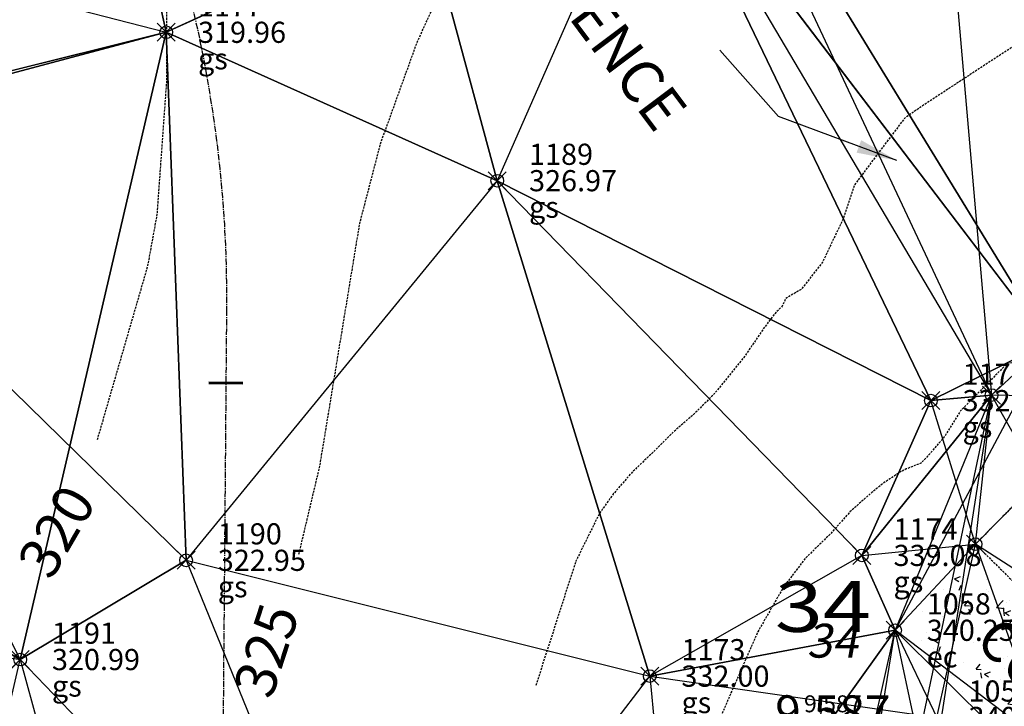
# Model space of a CAD drawing. Units: feet. Extents: x 33 to 1304432, y 5 to 102258.
# Drawn here: x 1301084 to 1301201, y 99084 to 99165 of the extents above; entities that cross this region are included whole.
import ezdxf
from ezdxf.enums import TextEntityAlignment as Align

# ---------------------------------------------------------------- set-up
doc = ezdxf.new("R2010")
doc.units = ezdxf.units.FT
doc.header["$MEASUREMENT"] = 0
doc.linetypes.add('05056SV02$0$HIDDEN', pattern=[0.375, 0.25, -0.125])
doc.linetypes.add('CENTER2', pattern=[1.125, 0.75, -0.125, 0.125, -0.125])
for name, color, linetype in [('05056SV02$0$E-BLDG-L', 6, '05056SV02$0$HIDDEN'), ('05056SV02$0$E-BLDG-T', 1, 'Continuous'), ('05056SV02$0$E-CN05- L-', 132, '05056SV02$0$HIDDEN'), ('05056SV02$0$E-CN05- T-', 132, 'Continuous'), ('05056SV02$0$E-CN10- L-', 143, '05056SV02$0$HIDDEN'), ('05056SV02$0$E-CN10- T-', 143, 'Continuous'), ('05056SV02$0$E-FNCE-L', 8, 'Continuous'), ('05056SV02$0$E-PVMT-H', 8, 'Continuous'), ('05056SV02$0$E-PVMT-L', 7, 'Continuous'), ('05056SV02$0$PNT-ELEVNG', 181, 'Continuous'), ('05056SV02$0$PNTDESC', 181, 'Continuous'), ('05056SV02$0$PNTELEV', 181, 'Continuous'), ('05056SV02$0$PNTNO', 181, 'Continuous'), ('05056SV02$0$PNTS', 181, 'Continuous'), ('05056SV02$0$PNTSDESC', 181, 'Continuous'), ('05056SV02$0$PNTSELEV', 181, 'Continuous'), ('05056SV02$0$PNTSMARK', 181, 'Continuous'), ('05056SV02$0$PNTSNO', 181, 'Continuous'), ('05056SV02$0$TRI_LINES', 181, 'Continuous'), ('C-ROAD-LABL', 3, 'Continuous'), ('P-PARCELLBLS-SC20', 1, 'Continuous'), ('P-PARCELLBLS-SC40', 55, 'Continuous'), ('P-PARCENO-SC20', 1, 'Continuous'), ('P-PARCENO-SC40', 43, 'Continuous'), ('XREF-AR', 7, 'Continuous')]:
    doc.layers.add(name, color=color, linetype=linetype)
doc.layers.add('C-ROAD-CTLN', color=1, linetype='CENTER2', lineweight=35)
doc.styles.add('05056SV02$0$COMPLEX', font='complex.shx')
doc.styles.add('05056SV02$0$L100', font='simplex.shx')
doc.styles.add('05056SV02$0$PTXT', font='TXT')
doc.styles.add('05056SV02$0$STANDARD', font='simplex.shx')
doc.styles.add('BE100', font='bold.shx', dxfattribs={"width": 1.25, "oblique": 10, "height": 12})
doc.styles.add('L100', font='simplex.shx', dxfattribs={"oblique": 10})
doc.styles.get("Standard").update_dxf_attribs({"font": 'simplex.shx'})
doc.dimstyles.new('05056SV02$0$STANDARD', dxfattribs={"dimtxt": 0.18, "dimasz": 0.18, "dimexe": 0.18, "dimexo": 0.0625, "dimgap": 0.09, "dimtad": 0, "dimtih": 1, "dimtoh": 1, "dimdec": 4, "dimzin": 0, "dimdsep": 46, "dimtxsty": '05056SV02$0$STANDARD', "dimcen": 0.09, "dimadec": 0, "dimazin": 0, "dimtfac": 1, "dimtdec": 4, "dimtofl": 0, "dimtmove": 0, "dimatfit": 3, "dimfxl": 1, "dimtolj": 1, "dimtzin": 0, "dimarcsym": 0})

# ---------------------------------------------------------------- blocks, each defined once
blk = doc.blocks.new('05056SV02$0$SRVPNO2')
at = {"layer": '05056SV02$0$PNTDESC', "style": '05056SV02$0$L100'}
blk.add_attdef('DESC2', (1.5, -1.75), '', height=0.024, dxfattribs=at)
at = {"layer": '05056SV02$0$PNTELEV', "style": '05056SV02$0$L100'}
blk.add_attdef('ELEV2', (1.5, -0.5), '', height=0.024, dxfattribs=at)
at = {"layer": '05056SV02$0$PNTNO', "style": '05056SV02$0$L100'}
blk.add_attdef('PT#', (1.5, 0.75), '', height=0.024, dxfattribs=at)
blk = doc.blocks.new('05056SV02$0$SPT32')
at = {"color": 0, "linetype": 'ByBlock'}
for p, q in [((0.532, 0.532), (-0.532, -0.532)), ((0.532, -0.532), (-0.532, 0.532))]:
    blk.add_line(p, q, dxfattribs=at)
blk.add_circle((0, 0), 0.375, dxfattribs=at)
blk = doc.blocks.new('lota')
blk.add_attdef('LOTDES', text='', height=0.0833).set_placement((0, 0), align=Align.CENTER)
at = {"flags": 1}
for tag in ['LOTAINF', 'LOTAAC', 'LOTASF']:
    blk.add_attdef(tag, text='', height=0.000000105, dxfattribs=at).set_placement((-0.03768, 0), align=Align.CENTER)
blk = doc.blocks.new('AeccTickLine')
at = {"color": 0, "linetype": 'ByBlock', "lineweight": -2}
blk.add_line((0, 1), (0, -1), dxfattribs=at)
blk = doc.blocks.new('05056SV02')
at = {"layer": '05056SV02$0$E-PVMT-H'}
h = blk.add_hatch(dxfattribs=at)
h.set_pattern_fill('AR-CONC', color=256, style=0)
h.set_pattern_definition([(50, (0, 0), (7.172601826, -0.62752135), [0.75, -8.25]), (355, (0, 0), (-1.387513336, 7.521921337), [0.6, -6.6]), (100.4514, (0.598, -0.052), (5.785093817, 6.89439542), [0.6374019, -7.01142112]), (46.1842, (0, 2), (10.672410486, -1.655190143), [1.125, -12.375]), (96.6356, (0.889, 1.862), (9.346627055, 9.74117871), [0.95610288, -10.51713]), (351.1842, (0, 2), (9.34661945, 9.74118601), [0.9, -9.9]), (21, (1, 1.5), (5.96907052, -4.026188907), [0.75, -8.25]), (326, (1, 1.5), (2.43315332, 7.25150045), [0.6, -6.6]), (71.4514, (1.4974, 1.1645), (8.402226286, 3.225304967), [0.6374019, -7.01142112]), (37.5, (0, 0), (0.121598553, 3.3289385383), [0, -6.52, 0, -6.7, 0, -6.625]), (7.5, (0, 0), (2.630695374, 3.944117119), [0, -3.82, 0, -6.37, 0, -2.525]), (327.5, (-2.23, 0), (5.3382243617, -0.2255487173), [0, -2.5, 0, -7.8, 0, -10.35]), (317.5, (-3.23, 0), (5.831861693, 1.001049823), [0, -3.25, 0, -5.18, 0, -7.35])])
h.paths.add_polyline_path([(1301197.13, 99102.81), (1301237.04, 99063.17), (1301226.93, 99053.74), (1301187.62, 99092.63)])
at = {"layer": '05056SV02$0$E-BLDG-L'}
for p, q in [((1301214.22, 99120.18), (1301197.13, 99102.81)), ((1301197.13, 99102.81), (1301237.04, 99063.17))]:
    blk.add_line(p, q, dxfattribs=at)
at = {"layer": '05056SV02$0$E-BLDG-T'}
blk.add_line((1301173.82, 99153.37), (1301166.9, 99161.19), dxfattribs=at)
at = {"layer": '05056SV02$0$E-CN05- L-', "flags": 128}
for points, elevation in [([(1301117.13, 99101.61), (1301119.62, 99112.1), (1301124.33, 99140.73), (1301126.81, 99150.24), (1301131.09, 99162.09), (1301135.76, 99172.34), (1301137.5, 99174.65), (1301137.53, 99174.68)], 325), ([(1301325.18, 99086.76), (1301323.99, 99086.15), (1301319.99, 99084.68), (1301309.52, 99083.34), (1301306.16, 99084.39), (1301303.62, 99085.81), (1301294.52, 99094.79), (1301269.6, 99102.33), (1301222.03, 99119.22), (1301214.22, 99120.18), (1301210.34, 99121.32), (1301207.59, 99122.34), (1301205.28, 99123.89), (1301203.44, 99124.53), (1301200.88, 99124.18), (1301195.35, 99118.56), (1301193.44, 99115.5), (1301191.47, 99113.21), (1301191.47, 99113.21), (1301190.67, 99112.37), (1301190.04, 99112.14), (1301188.94, 99111.7), (1301188.04, 99111.23), (1301187.48, 99110.83), (1301186.3, 99110.07), (1301184.87, 99108.93), (1301182.29, 99106.63), (1301179.94, 99103.99), (1301177.01, 99101.14), (1301174.45, 99097.78), (1301171.38, 99092.43), (1301168.22, 99085.22), (1301166.01, 99080.1), (1301163.46, 99076)], 335)]:
    blk.add_lwpolyline(points, dxfattribs=dict(at, elevation=elevation))
at = {"layer": '05056SV02$0$E-CN10- L-', "flags": 128}
for points, elevation in [([(1301093.31, 99115.17), (1301099.28, 99135.74), (1301100.38, 99141.77), (1301101.52, 99157.65), (1301101.51, 99168.06), (1301100.85, 99172.26), (1301098.54, 99179.18), (1301093.15, 99190.18), (1301092.33, 99192.98), (1301091.95, 99196.03), (1301092.13, 99199.44), (1301092.98, 99203.3), (1301094.63, 99207.74), (1301096.99, 99212.6), (1301099.38, 99216.5), (1301101.83, 99219.58), (1301104.35, 99222), (1301109.73, 99225.46), (1301122.58, 99231.15), (1301130.46, 99235.81), (1301134.95, 99239.31), (1301134.54, 99239.85)], 320), ([(1301210.06, 99164.64), (1301204.34, 99163.44), (1301191.47, 99155.03), (1301188.76, 99153.18), (1301185.73, 99149.18), (1301182.82, 99145.28), (1301181.5, 99141.31), (1301179.04, 99136.15), (1301176.54, 99132.95), (1301174.7, 99131.85), (1301174.26, 99130.93), (1301173.39, 99130.05), (1301172.19, 99128.47), (1301171.35, 99127.24), (1301169.91, 99125.13), (1301168.24, 99123.02), (1301166.35, 99120.69), (1301163.9, 99118.24), (1301161.35, 99116.02), (1301159.01, 99113.68), (1301156.56, 99111.35), (1301154.34, 99108.79), (1301152.67, 99106.46), (1301149.87, 99100.79), (1301145.12, 99086.03)], 330)]:
    blk.add_lwpolyline(points, dxfattribs=dict(at, elevation=elevation))
at = {"layer": '05056SV02$0$E-FNCE-L', "flags": 128}
blk.add_lwpolyline([(1301214.22, 99120.18), (1301205.75, 99126.68), (1301159.08, 99187.94), (1301252.15, 99200.61), (1301264.92, 99186.15), (1301311.29, 99123.82), (1301258.41, 99076.91), (1301254.13, 99080.54)], dxfattribs=at)
at = {"layer": '05056SV02$0$E-PVMT-L'}
for p, q in [((1301187.62, 99092.63), (1301197.13, 99102.81)), ((1301226.93, 99053.74), (1301187.62, 99092.63))]:
    blk.add_line(p, q, dxfattribs=at)
at = {"layer": '05056SV02$0$PNT-ELEVNG'}
blk.add_point((1301197.13, 99102.81, 340.64), dxfattribs=at)
at = {"layer": '05056SV02$0$PNTS'}
for p in [(1301101.45, 99163.32, 319.96), (1301140.59, 99145.78, 326.97), (1301199.03, 99120.43, 336.09), (1301191.85, 99119.78, 332.15), (1301103.79, 99100.9, 322.95), (1301183.69, 99101.48, 339.08), (1301187.62, 99092.63, 340.25), (1301084.18, 99089.17, 320.99), (1301158.61, 99087.21, 332)]:
    blk.add_point(p, dxfattribs=at)
at = {"layer": '05056SV02$0$TRI_LINES'}
for p, q in [((1301189.04, 99235.3, 321.35), (1301199.03, 99120.43, 336.09)), ((1301101.45, 99163.32, 319.96), (1301090.88, 99210.8, 319.56)), ((1301101.45, 99163.32, 319.96), (1301090.88, 99210.8, 319.56)), ((1301101.45, 99163.32, 319.96), (1301090.88, 99210.8, 319.56)), ((1301101.45, 99163.32, 319.96), (1301090.88, 99210.8, 319.56)), ((1301101.45, 99163.32, 319.96), (1301090.88, 99210.8, 319.56)), ((1301101.45, 99163.32, 319.96), (1301090.88, 99210.8, 319.56)), ((1301101.45, 99163.32, 319.96), (1301090.88, 99210.8, 319.56)), ((1301101.45, 99163.32, 319.96), (1301090.88, 99210.8, 319.56)), ((1301101.45, 99163.32, 319.96), (1301090.88, 99210.8, 319.56)), ((1301090.88, 99210.8, 319.56), (1301101.45, 99163.32, 319.96)), ((1301164.26, 99194.52, 325.11), (1301205.75, 99126.68, 334.43)), ((1301205.75, 99126.68, 334.43), (1301164.26, 99194.52, 325.11)), ((1301205.75, 99126.68, 334.43), (1301164.26, 99194.52, 325.11)), ((1301164.26, 99194.52, 325.11), (1301205.75, 99126.68, 334.43)), ((1301164.26, 99194.52, 325.11), (1301205.75, 99126.68, 334.43)), ((1301164.26, 99194.52, 325.11), (1301205.75, 99126.68, 334.43)), ((1301164.26, 99194.52, 325.11), (1301205.75, 99126.68, 334.43)), ((1301164.26, 99194.52, 325.11), (1301205.75, 99126.68, 334.43)), ((1301164.26, 99194.52, 325.11), (1301199.03, 99120.43, 336.09)), ((1301164.26, 99194.52, 325.11), (1301205.75, 99126.68, 334.43)), ((1301159.08, 99187.94, 325.34), (1301140.59, 99145.78, 326.97)), ((1301159.08, 99187.94, 325.34), (1301140.59, 99145.78, 326.97)), ((1301159.08, 99187.94, 325.34), (1301140.59, 99145.78, 326.97)), ((1301159.08, 99187.94, 325.34), (1301140.59, 99145.78, 326.97)), ((1301159.08, 99187.94, 325.34), (1301140.59, 99145.78, 326.97)), ((1301159.08, 99187.94, 325.34), (1301140.59, 99145.78, 326.97)), ((1301159.08, 99187.94, 325.34), (1301140.59, 99145.78, 326.97)), ((1301159.08, 99187.94, 325.34), (1301140.59, 99145.78, 326.97)), ((1301159.08, 99187.94, 325.34), (1301140.59, 99145.78, 326.97)), ((1301159.08, 99187.94, 325.34), (1301140.59, 99145.78, 326.97)), ((1301159.08, 99187.94, 325.34), (1301205.75, 99126.68, 334.43)), ((1301159.08, 99187.94, 325.34), (1301191.85, 99119.78, 332.15)), ((1301159.08, 99187.94, 325.34), (1301205.75, 99126.68, 334.43)), ((1301159.08, 99187.94, 325.34), (1301191.85, 99119.78, 332.15)), ((1301159.08, 99187.94, 325.34), (1301205.75, 99126.68, 334.43)), ((1301159.08, 99187.94, 325.34), (1301191.85, 99119.78, 332.15)), ((1301159.08, 99187.94, 325.34), (1301205.75, 99126.68, 334.43)), ((1301159.08, 99187.94, 325.34), (1301191.85, 99119.78, 332.15)), ((1301159.08, 99187.94, 325.34), (1301205.75, 99126.68, 334.43)), ((1301159.08, 99187.94, 325.34), (1301191.85, 99119.78, 332.15)), ((1301159.08, 99187.94, 325.34), (1301205.75, 99126.68, 334.43)), ((1301159.08, 99187.94, 325.34), (1301191.85, 99119.78, 332.15)), ((1301159.08, 99187.94, 325.34), (1301205.75, 99126.68, 334.43)), ((1301159.08, 99187.94, 325.34), (1301191.85, 99119.78, 332.15)), ((1301159.08, 99187.94, 325.34), (1301205.75, 99126.68, 334.43)), ((1301159.08, 99187.94, 325.34), (1301191.85, 99119.78, 332.15)), ((1301159.08, 99187.94, 325.34), (1301199.03, 99120.43, 336.09)), ((1301191.85, 99119.78, 332.15), (1301159.08, 99187.94, 325.34)), ((1301159.08, 99187.94, 325.34), (1301205.75, 99126.68, 334.43)), ((1301159.08, 99187.94, 325.34), (1301191.85, 99119.78, 332.15)), ((1301101.45, 99163.32, 319.96), (1301131.99, 99177.38, 324.33)), ((1301101.45, 99163.32, 319.96), (1301131.99, 99177.38, 324.33)), ((1301101.45, 99163.32, 319.96), (1301131.99, 99177.38, 324.33)), ((1301101.45, 99163.32, 319.96), (1301131.99, 99177.38, 324.33)), ((1301101.45, 99163.32, 319.96), (1301131.99, 99177.38, 324.33)), ((1301101.45, 99163.32, 319.96), (1301131.99, 99177.38, 324.33)), ((1301101.45, 99163.32, 319.96), (1301131.99, 99177.38, 324.33)), ((1301131.99, 99177.38, 324.33), (1301101.45, 99163.32, 319.96)), ((1301101.45, 99163.32, 319.96), (1301131.99, 99177.38, 324.33)), ((1301101.45, 99163.32, 319.96), (1301131.99, 99177.38, 324.33)), ((1301131.99, 99177.38, 324.33), (1301140.59, 99145.78, 326.97)), ((1301131.99, 99177.38, 324.33), (1301140.59, 99145.78, 326.97)), ((1301131.99, 99177.38, 324.33), (1301140.59, 99145.78, 326.97)), ((1301131.99, 99177.38, 324.33), (1301140.59, 99145.78, 326.97)), ((1301131.99, 99177.38, 324.33), (1301140.59, 99145.78, 326.97)), ((1301131.99, 99177.38, 324.33), (1301140.59, 99145.78, 326.97)), ((1301131.99, 99177.38, 324.33), (1301140.59, 99145.78, 326.97)), ((1301140.59, 99145.78, 326.97), (1301131.99, 99177.38, 324.33)), ((1301131.99, 99177.38, 324.33), (1301140.59, 99145.78, 326.97)), ((1301131.99, 99177.38, 324.33), (1301140.59, 99145.78, 326.97)), ((1301049.48, 99176.78, 307.97), (1301101.45, 99163.32, 319.96)), ((1301049.48, 99176.78, 307.97), (1301101.45, 99163.32, 319.96)), ((1301049.48, 99176.78, 307.97), (1301101.45, 99163.32, 319.96)), ((1301001.39, 99136.75, 322.11), (1301101.45, 99163.32, 319.96)), ((1301101.45, 99163.32, 319.96), (1301001.39, 99136.75, 322.11)), ((1301101.45, 99163.32, 319.96), (1301001.39, 99136.75, 322.11)), ((1301001.39, 99136.75, 322.11), (1301101.45, 99163.32, 319.96)), ((1301001.39, 99136.75, 322.11), (1301101.45, 99163.32, 319.96)), ((1301001.39, 99136.75, 322.11), (1301101.45, 99163.32, 319.96)), ((1301001.39, 99136.75, 322.11), (1301101.45, 99163.32, 319.96)), ((1301101.45, 99163.32, 319.96), (1301052.43, 99151.22, 309.61)), ((1301101.45, 99163.32, 319.96), (1301052.43, 99151.22, 309.61)), ((1301052.43, 99151.22, 309.61), (1301101.45, 99163.32, 319.96)), ((1301084.18, 99089.17, 320.99), (1301101.45, 99163.32, 319.96)), ((1301101.45, 99163.32, 319.96), (1301084.18, 99089.17, 320.99)), ((1301101.45, 99163.32, 319.96), (1301084.18, 99089.17, 320.99)), ((1301084.18, 99089.17, 320.99), (1301101.45, 99163.32, 319.96)), ((1301101.45, 99163.32, 319.96), (1301084.18, 99089.17, 320.99)), ((1301084.18, 99089.17, 320.99), (1301101.45, 99163.32, 319.96)), ((1301084.18, 99089.17, 320.99), (1301101.45, 99163.32, 319.96)), ((1301140.59, 99145.78, 326.97), (1301101.45, 99163.32, 319.96)), ((1301101.45, 99163.32, 319.96), (1301103.79, 99100.9, 322.95)), ((1301140.59, 99145.78, 326.97), (1301101.45, 99163.32, 319.96)), ((1301101.45, 99163.32, 319.96), (1301103.79, 99100.9, 322.95)), ((1301140.59, 99145.78, 326.97), (1301101.45, 99163.32, 319.96)), ((1301101.45, 99163.32, 319.96), (1301103.79, 99100.9, 322.95)), ((1301140.59, 99145.78, 326.97), (1301101.45, 99163.32, 319.96)), ((1301101.45, 99163.32, 319.96), (1301103.79, 99100.9, 322.95)), ((1301101.45, 99163.32, 319.96), (1301140.59, 99145.78, 326.97)), ((1301103.79, 99100.9, 322.95), (1301101.45, 99163.32, 319.96)), ((1301140.59, 99145.78, 326.97), (1301101.45, 99163.32, 319.96)), ((1301101.45, 99163.32, 319.96), (1301103.79, 99100.9, 322.95)), ((1301140.59, 99145.78, 326.97), (1301101.45, 99163.32, 319.96)), ((1301101.45, 99163.32, 319.96), (1301103.79, 99100.9, 322.95)), ((1301101.45, 99163.32, 319.96), (1301140.59, 99145.78, 326.97)), ((1301101.45, 99163.32, 319.96), (1301103.79, 99100.9, 322.95)), ((1301140.59, 99145.78, 326.97), (1301101.45, 99163.32, 319.96)), ((1301101.45, 99163.32, 319.96), (1301103.79, 99100.9, 322.95)), ((1301101.45, 99163.32, 319.96), (1301140.59, 99145.78, 326.97)), ((1301101.45, 99163.32, 319.96), (1301103.79, 99100.9, 322.95)), ((1301052.43, 99151.22, 309.61), (1301103.79, 99100.9, 322.95)), ((1301052.43, 99151.22, 309.61), (1301084.18, 99089.17, 320.99)), ((1301052.43, 99151.22, 309.61), (1301103.79, 99100.9, 322.95)), ((1301084.18, 99089.17, 320.99), (1301052.43, 99151.22, 309.61)), ((1301052.43, 99151.22, 309.61), (1301103.79, 99100.9, 322.95)), ((1301084.18, 99089.17, 320.99), (1301052.43, 99151.22, 309.61)), ((1301140.59, 99145.78, 326.97), (1301103.79, 99100.9, 322.95)), ((1301140.59, 99145.78, 326.97), (1301103.79, 99100.9, 322.95)), ((1301140.59, 99145.78, 326.97), (1301103.79, 99100.9, 322.95)), ((1301140.59, 99145.78, 326.97), (1301103.79, 99100.9, 322.95)), ((1301140.59, 99145.78, 326.97), (1301103.79, 99100.9, 322.95)), ((1301140.59, 99145.78, 326.97), (1301103.79, 99100.9, 322.95)), ((1301140.59, 99145.78, 326.97), (1301103.79, 99100.9, 322.95)), ((1301140.59, 99145.78, 326.97), (1301103.79, 99100.9, 322.95)), ((1301140.59, 99145.78, 326.97), (1301103.79, 99100.9, 322.95)), ((1301140.59, 99145.78, 326.97), (1301103.79, 99100.9, 322.95)), ((1301140.59, 99145.78, 326.97), (1301191.85, 99119.78, 332.15)), ((1301140.59, 99145.78, 326.97), (1301183.69, 99101.48, 339.08)), ((1301140.59, 99145.78, 326.97), (1301158.61, 99087.21, 332)), ((1301140.59, 99145.78, 326.97), (1301191.85, 99119.78, 332.15)), ((1301183.69, 99101.48, 339.08), (1301140.59, 99145.78, 326.97)), ((1301140.59, 99145.78, 326.97), (1301158.61, 99087.21, 332)), ((1301140.59, 99145.78, 326.97), (1301191.85, 99119.78, 332.15)), ((1301183.69, 99101.48, 339.08), (1301140.59, 99145.78, 326.97)), ((1301140.59, 99145.78, 326.97), (1301158.61, 99087.21, 332)), ((1301140.59, 99145.78, 326.97), (1301191.85, 99119.78, 332.15)), ((1301183.69, 99101.48, 339.08), (1301140.59, 99145.78, 326.97)), ((1301158.61, 99087.21, 332), (1301140.59, 99145.78, 326.97)), ((1301140.59, 99145.78, 326.97), (1301191.85, 99119.78, 332.15)), ((1301183.69, 99101.48, 339.08), (1301140.59, 99145.78, 326.97)), ((1301158.61, 99087.21, 332), (1301140.59, 99145.78, 326.97)), ((1301140.59, 99145.78, 326.97), (1301191.85, 99119.78, 332.15)), ((1301183.69, 99101.48, 339.08), (1301140.59, 99145.78, 326.97)), ((1301158.61, 99087.21, 332), (1301140.59, 99145.78, 326.97)), ((1301140.59, 99145.78, 326.97), (1301191.85, 99119.78, 332.15)), ((1301140.59, 99145.78, 326.97), (1301183.69, 99101.48, 339.08)), ((1301140.59, 99145.78, 326.97), (1301158.61, 99087.21, 332)), ((1301140.59, 99145.78, 326.97), (1301191.85, 99119.78, 332.15)), ((1301183.69, 99101.48, 339.08), (1301140.59, 99145.78, 326.97)), ((1301140.59, 99145.78, 326.97), (1301158.61, 99087.21, 332)), ((1301191.85, 99119.78, 332.15), (1301140.59, 99145.78, 326.97)), ((1301183.69, 99101.48, 339.08), (1301140.59, 99145.78, 326.97)), ((1301158.61, 99087.21, 332), (1301140.59, 99145.78, 326.97)), ((1301140.59, 99145.78, 326.97), (1301191.85, 99119.78, 332.15)), ((1301183.69, 99101.48, 339.08), (1301140.59, 99145.78, 326.97)), ((1301140.59, 99145.78, 326.97), (1301158.61, 99087.21, 332)), ((1301001.39, 99136.75, 322.11), (1301084.18, 99089.17, 320.99)), ((1301084.18, 99089.17, 320.99), (1301001.39, 99136.75, 322.11)), ((1301084.18, 99089.17, 320.99), (1301001.39, 99136.75, 322.11)), ((1301001.39, 99136.75, 322.11), (1301084.18, 99089.17, 320.99)), ((1301001.39, 99136.75, 322.11), (1301084.18, 99089.17, 320.99)), ((1301001.39, 99136.75, 322.11), (1301084.18, 99089.17, 320.99)), ((1301001.39, 99136.75, 322.11), (1301084.18, 99089.17, 320.99)), ((1301205.75, 99126.68, 334.43), (1301187.62, 99092.63, 340.25)), ((1301191.85, 99119.78, 332.15), (1301205.75, 99126.68, 334.43)), ((1301205.75, 99126.68, 334.43), (1301191.85, 99119.78, 332.15)), ((1301205.75, 99126.68, 334.43), (1301191.85, 99119.78, 332.15)), ((1301191.85, 99119.78, 332.15), (1301205.75, 99126.68, 334.43)), ((1301191.85, 99119.78, 332.15), (1301205.75, 99126.68, 334.43)), ((1301191.85, 99119.78, 332.15), (1301205.75, 99126.68, 334.43)), ((1301191.85, 99119.78, 332.15), (1301205.75, 99126.68, 334.43)), ((1301191.85, 99119.78, 332.15), (1301205.75, 99126.68, 334.43)), ((1301191.85, 99119.78, 332.15), (1301205.75, 99126.68, 334.43)), ((1301205.75, 99126.68, 334.43), (1301199.03, 99120.43, 336.09)), ((1301205.75, 99126.68, 334.43), (1301199.03, 99120.43, 336.09)), ((1301205.75, 99126.68, 334.43), (1301199.03, 99120.43, 336.09)), ((1301205.75, 99126.68, 334.43), (1301199.03, 99120.43, 336.09)), ((1301205.75, 99126.68, 334.43), (1301199.03, 99120.43, 336.09)), ((1301205.75, 99126.68, 334.43), (1301199.03, 99120.43, 336.09)), ((1301205.75, 99126.68, 334.43), (1301199.03, 99120.43, 336.09)), ((1301205.75, 99126.68, 334.43), (1301199.03, 99120.43, 336.09)), ((1301199.03, 99120.43, 336.09), (1301205.75, 99126.68, 334.43)), ((1301199.03, 99120.43, 336.09), (1301166.44, 98911.18, 347.77)), ((1301169.3, 98980.15, 341.77), (1301199.03, 99120.43, 336.09)), ((1301183.69, 99101.48, 339.08), (1301199.03, 99120.43, 336.09)), ((1301183.69, 99101.48, 339.08), (1301199.03, 99120.43, 336.09)), ((1301183.69, 99101.48, 339.08), (1301199.03, 99120.43, 336.09)), ((1301199.03, 99120.43, 336.09), (1301183.69, 99101.48, 339.08)), ((1301183.69, 99101.48, 339.08), (1301199.03, 99120.43, 336.09)), ((1301199.03, 99120.43, 336.09), (1301183.69, 99101.48, 339.08)), ((1301199.03, 99120.43, 336.09), (1301187.62, 99092.63, 340.25)), ((1301199.03, 99120.43, 336.09), (1301187.62, 99092.63, 340.25)), ((1301199.03, 99120.43, 336.09), (1301187.62, 99092.63, 340.25)), ((1301199.03, 99120.43, 336.09), (1301187.62, 99092.63, 340.25)), ((1301199.03, 99120.43, 336.09), (1301187.62, 99092.63, 340.25)), ((1301199.03, 99120.43, 336.09), (1301187.62, 99092.63, 340.25)), ((1301199.03, 99120.43, 336.09), (1301191.85, 99119.78, 332.15)), ((1301199.03, 99120.43, 336.09), (1301191.85, 99119.78, 332.15)), ((1301199.03, 99120.43, 336.09), (1301191.85, 99119.78, 332.15)), ((1301199.03, 99120.43, 336.09), (1301191.85, 99119.78, 332.15)), ((1301191.85, 99119.78, 332.15), (1301199.03, 99120.43, 336.09)), ((1301191.85, 99119.78, 332.15), (1301199.03, 99120.43, 336.09)), ((1301191.85, 99119.78, 332.15), (1301199.03, 99120.43, 336.09)), ((1301191.85, 99119.78, 332.15), (1301199.03, 99120.43, 336.09)), ((1301199.03, 99120.43, 336.09), (1301191.85, 99119.78, 332.15)), ((1301191.85, 99119.78, 332.15), (1301199.03, 99120.43, 336.09)), ((1301197.13, 99102.81, 340.64), (1301199.03, 99120.43, 336.09)), ((1301197.13, 99102.81, 340.64), (1301199.03, 99120.43, 336.09)), ((1301197.13, 99102.81, 340.64), (1301199.03, 99120.43, 336.09)), ((1301197.13, 99102.81, 340.64), (1301199.03, 99120.43, 336.09)), ((1301214.22, 99120.18, 327.95), (1301199.03, 99120.43, 336.09)), ((1301214.22, 99120.18, 327.95), (1301199.03, 99120.43, 336.09)), ((1301214.22, 99120.18, 327.95), (1301199.03, 99120.43, 336.09)), ((1301214.22, 99120.18, 327.95), (1301199.03, 99120.43, 336.09)), ((1301234.98, 99056.75, 339.82), (1301199.03, 99120.43, 336.09)), ((1301234.98, 99056.75, 339.82), (1301199.03, 99120.43, 336.09)), ((1301234.98, 99056.75, 339.82), (1301199.03, 99120.43, 336.09)), ((1301234.98, 99056.75, 339.82), (1301199.03, 99120.43, 336.09)), ((1301183.69, 99101.48, 339.08), (1301191.85, 99119.78, 332.15)), ((1301183.69, 99101.48, 339.08), (1301191.85, 99119.78, 332.15)), ((1301183.69, 99101.48, 339.08), (1301191.85, 99119.78, 332.15)), ((1301183.69, 99101.48, 339.08), (1301191.85, 99119.78, 332.15)), ((1301191.85, 99119.78, 332.15), (1301183.69, 99101.48, 339.08)), ((1301191.85, 99119.78, 332.15), (1301183.69, 99101.48, 339.08)), ((1301183.69, 99101.48, 339.08), (1301191.85, 99119.78, 332.15)), ((1301183.69, 99101.48, 339.08), (1301191.85, 99119.78, 332.15)), ((1301191.85, 99119.78, 332.15), (1301183.69, 99101.48, 339.08)), ((1301183.69, 99101.48, 339.08), (1301191.85, 99119.78, 332.15)), ((1301197.13, 99102.81, 340.64), (1301191.85, 99119.78, 332.15)), ((1301197.13, 99102.81, 340.64), (1301191.85, 99119.78, 332.15)), ((1301197.13, 99102.81, 340.64), (1301191.85, 99119.78, 332.15)), ((1301197.13, 99102.81, 340.64), (1301191.85, 99119.78, 332.15)), ((1301214.22, 99120.18, 327.95), (1301197.13, 99102.81, 340.64)), ((1301214.22, 99120.18, 327.95), (1301197.13, 99102.81, 340.64)), ((1301214.22, 99120.18, 327.95), (1301197.13, 99102.81, 340.64)), ((1301214.22, 99120.18, 327.95), (1301197.13, 99102.81, 340.64)), ((1300962.42, 99108.54, 304.85), (1301084.18, 99089.17, 320.99)), ((1300962.42, 99108.54, 304.85), (1301084.18, 99089.17, 320.99)), ((1300962.42, 99108.54, 304.85), (1301084.18, 99089.17, 320.99)), ((1301183.69, 99101.48, 339.08), (1301197.13, 99102.81, 340.64)), ((1301183.69, 99101.48, 339.08), (1301197.13, 99102.81, 340.64)), ((1301183.69, 99101.48, 339.08), (1301197.13, 99102.81, 340.64)), ((1301183.69, 99101.48, 339.08), (1301197.13, 99102.81, 340.64)), ((1301197.13, 99102.81, 340.64), (1301187.62, 99092.63, 340.25)), ((1301197.13, 99102.81, 340.64), (1301187.62, 99092.63, 340.25)), ((1301197.13, 99102.81, 340.64), (1301187.62, 99092.63, 340.25)), ((1301197.13, 99102.81, 340.64), (1301187.62, 99092.63, 340.25)), ((1301192.55, 99082.32, 340.52), (1301197.13, 99102.81, 340.64)), ((1301192.55, 99082.32, 340.52), (1301197.13, 99102.81, 340.64)), ((1301192.55, 99082.32, 340.52), (1301197.13, 99102.81, 340.64)), ((1301192.55, 99082.32, 340.52), (1301197.13, 99102.81, 340.64)), ((1301197.13, 99102.81, 340.64), (1301210.91, 99064.03, 340.88)), ((1301246.45, 99071.11, 354.49), (1301197.13, 99102.81, 340.64)), ((1301197.13, 99102.81, 340.64), (1301210.91, 99064.03, 340.88)), ((1301246.45, 99071.11, 354.49), (1301197.13, 99102.81, 340.64)), ((1301197.13, 99102.81, 340.64), (1301210.91, 99064.03, 340.88)), ((1301246.45, 99071.11, 354.49), (1301197.13, 99102.81, 340.64)), ((1301197.13, 99102.81, 340.64), (1301210.91, 99064.03, 340.88)), ((1301246.45, 99071.11, 354.49), (1301197.13, 99102.81, 340.64)), ((1301084.18, 99089.17, 320.99), (1301103.79, 99100.9, 322.95)), ((1301084.18, 99089.17, 320.99), (1301103.79, 99100.9, 322.95)), ((1301084.18, 99089.17, 320.99), (1301103.79, 99100.9, 322.95)), ((1301103.79, 99100.9, 322.95), (1301084.18, 99089.17, 320.99)), ((1301084.18, 99089.17, 320.99), (1301103.79, 99100.9, 322.95)), ((1301103.79, 99100.9, 322.95), (1301084.18, 99089.17, 320.99)), ((1301084.18, 99089.17, 320.99), (1301103.79, 99100.9, 322.95)), ((1301084.18, 99089.17, 320.99), (1301103.79, 99100.9, 322.95)), ((1301084.18, 99089.17, 320.99), (1301103.79, 99100.9, 322.95)), ((1301084.18, 99089.17, 320.99), (1301103.79, 99100.9, 322.95)), ((1301103.79, 99100.9, 322.95), (1301158.61, 99087.21, 332)), ((1301103.79, 99100.9, 322.95), (1301126.46, 99045.35, 329.32)), ((1301103.79, 99100.9, 322.95), (1301158.61, 99087.21, 332)), ((1301103.79, 99100.9, 322.95), (1301126.46, 99045.35, 329.32)), ((1301103.79, 99100.9, 322.95), (1301158.61, 99087.21, 332)), ((1301103.79, 99100.9, 322.95), (1301126.46, 99045.35, 329.32)), ((1301103.79, 99100.9, 322.95), (1301158.61, 99087.21, 332)), ((1301103.79, 99100.9, 322.95), (1301126.46, 99045.35, 329.32)), ((1301103.79, 99100.9, 322.95), (1301158.61, 99087.21, 332)), ((1301103.79, 99100.9, 322.95), (1301126.46, 99045.35, 329.32)), ((1301103.79, 99100.9, 322.95), (1301158.61, 99087.21, 332)), ((1301103.79, 99100.9, 322.95), (1301126.46, 99045.35, 329.32)), ((1301103.79, 99100.9, 322.95), (1301158.61, 99087.21, 332)), ((1301103.79, 99100.9, 322.95), (1301126.46, 99045.35, 329.32)), ((1301103.79, 99100.9, 322.95), (1301158.61, 99087.21, 332)), ((1301103.79, 99100.9, 322.95), (1301126.46, 99045.35, 329.32)), ((1301103.79, 99100.9, 322.95), (1301158.61, 99087.21, 332)), ((1301103.79, 99100.9, 322.95), (1301126.46, 99045.35, 329.32)), ((1301103.79, 99100.9, 322.95), (1301158.61, 99087.21, 332)), ((1301103.79, 99100.9, 322.95), (1301126.46, 99045.35, 329.32)), ((1301183.69, 99101.48, 339.08), (1301158.61, 99087.21, 332)), ((1301183.69, 99101.48, 339.08), (1301158.61, 99087.21, 332)), ((1301183.69, 99101.48, 339.08), (1301158.61, 99087.21, 332)), ((1301183.69, 99101.48, 339.08), (1301158.61, 99087.21, 332)), ((1301183.69, 99101.48, 339.08), (1301158.61, 99087.21, 332)), ((1301183.69, 99101.48, 339.08), (1301158.61, 99087.21, 332)), ((1301183.69, 99101.48, 339.08), (1301158.61, 99087.21, 332)), ((1301183.69, 99101.48, 339.08), (1301158.61, 99087.21, 332)), ((1301183.69, 99101.48, 339.08), (1301158.61, 99087.21, 332)), ((1301183.69, 99101.48, 339.08), (1301158.61, 99087.21, 332)), ((1301187.62, 99092.63, 340.25), (1301183.69, 99101.48, 339.08)), ((1301187.62, 99092.63, 340.25), (1301183.69, 99101.48, 339.08)), ((1301187.62, 99092.63, 340.25), (1301183.69, 99101.48, 339.08)), ((1301187.62, 99092.63, 340.25), (1301183.69, 99101.48, 339.08)), ((1301183.69, 99101.48, 339.08), (1301187.62, 99092.63, 340.25)), ((1301183.69, 99101.48, 339.08), (1301187.62, 99092.63, 340.25)), ((1301183.69, 99101.48, 339.08), (1301187.62, 99092.63, 340.25)), ((1301183.69, 99101.48, 339.08), (1301187.62, 99092.63, 340.25)), ((1301183.69, 99101.48, 339.08), (1301187.62, 99092.63, 340.25)), ((1301183.69, 99101.48, 339.08), (1301187.62, 99092.63, 340.25)), ((1301187.62, 99092.63, 340.25), (1301158.61, 99087.21, 332)), ((1301187.62, 99092.63, 340.25), (1301158.61, 99087.21, 332)), ((1301187.62, 99092.63, 340.25), (1301158.61, 99087.21, 332)), ((1301187.62, 99092.63, 340.25), (1301158.61, 99087.21, 332)), ((1301158.61, 99087.21, 332), (1301187.62, 99092.63, 340.25)), ((1301158.61, 99087.21, 332), (1301187.62, 99092.63, 340.25)), ((1301158.61, 99087.21, 332), (1301187.62, 99092.63, 340.25)), ((1301158.61, 99087.21, 332), (1301187.62, 99092.63, 340.25)), ((1301158.61, 99087.21, 332), (1301187.62, 99092.63, 340.25)), ((1301158.61, 99087.21, 332), (1301187.62, 99092.63, 340.25)), ((1301187.62, 99092.63, 340.25), (1301161.56, 99056.23, 337.63)), ((1301187.62, 99092.63, 340.25), (1301161.56, 99056.23, 337.63)), ((1301187.62, 99092.63, 340.25), (1301161.56, 99056.23, 337.63)), ((1301187.62, 99092.63, 340.25), (1301161.56, 99056.23, 337.63)), ((1301161.56, 99056.23, 337.63), (1301187.62, 99092.63, 340.25)), ((1301161.56, 99056.23, 337.63), (1301187.62, 99092.63, 340.25)), ((1301169.3, 98980.15, 341.77), (1301187.62, 99092.63, 340.25)), ((1301170.13, 99013.9, 339.6), (1301187.62, 99092.63, 340.25)), ((1301170.13, 99013.9, 339.6), (1301187.62, 99092.63, 340.25)), ((1301187.62, 99092.63, 340.25), (1301192.55, 99082.32, 340.52)), ((1301187.62, 99092.63, 340.25), (1301192.55, 99082.32, 340.52)), ((1301187.62, 99092.63, 340.25), (1301192.55, 99082.32, 340.52)), ((1301187.62, 99092.63, 340.25), (1301192.55, 99082.32, 340.52)), ((1301234.98, 99056.75, 339.82), (1301187.62, 99092.63, 340.25)), ((1301226.93, 99053.74, 340.24), (1301187.62, 99092.63, 340.25)), ((1301234.98, 99056.75, 339.82), (1301187.62, 99092.63, 340.25)), ((1301226.93, 99053.74, 340.24), (1301187.62, 99092.63, 340.25)), ((1301234.98, 99056.75, 339.82), (1301187.62, 99092.63, 340.25)), ((1301226.93, 99053.74, 340.24), (1301187.62, 99092.63, 340.25)), ((1301234.98, 99056.75, 339.82), (1301187.62, 99092.63, 340.25)), ((1301226.93, 99053.74, 340.24), (1301187.62, 99092.63, 340.25)), ((1301209.63, 98989.78, 342.34), (1301187.62, 99092.63, 340.25)), ((1300946.66, 98945.51, 322.22), (1301084.18, 99089.17, 320.99)), ((1300946.66, 98945.51, 322.22), (1301084.18, 99089.17, 320.99)), ((1301021.17, 98816.69, 340), (1301084.18, 99089.17, 320.99)), ((1301021.17, 98816.69, 340), (1301084.18, 99089.17, 320.99)), ((1301084.18, 99089.17, 320.99), (1301138.72, 98889.19, 346.27)), ((1301126.46, 99045.35, 329.32), (1301084.18, 99089.17, 320.99)), ((1301084.18, 99089.17, 320.99), (1301126.46, 99045.35, 329.32)), ((1301084.18, 99089.17, 320.99), (1301126.46, 99045.35, 329.32)), ((1301084.18, 99089.17, 320.99), (1301138.72, 98889.19, 346.27)), ((1301126.46, 99045.35, 329.32), (1301084.18, 99089.17, 320.99)), ((1301084.18, 99089.17, 320.99), (1301138.72, 98889.19, 346.27)), ((1301126.46, 99045.35, 329.32), (1301084.18, 99089.17, 320.99)), ((1301084.18, 99089.17, 320.99), (1301138.72, 98889.19, 346.27)), ((1301126.46, 99045.35, 329.32), (1301084.18, 99089.17, 320.99)), ((1301084.18, 99089.17, 320.99), (1301138.72, 98889.19, 346.27)), ((1301126.46, 99045.35, 329.32), (1301084.18, 99089.17, 320.99)), ((1301084.18, 99089.17, 320.99), (1301126.46, 99045.35, 329.32)), ((1301084.18, 99089.17, 320.99), (1301126.46, 99045.35, 329.32)), ((1301084.18, 99089.17, 320.99), (1301126.46, 99045.35, 329.32)), ((1301126.46, 99045.35, 329.32), (1301158.61, 99087.21, 332)), ((1301126.46, 99045.35, 329.32), (1301158.61, 99087.21, 332)), ((1301126.46, 99045.35, 329.32), (1301158.61, 99087.21, 332)), ((1301126.46, 99045.35, 329.32), (1301158.61, 99087.21, 332)), ((1301126.46, 99045.35, 329.32), (1301158.61, 99087.21, 332)), ((1301126.46, 99045.35, 329.32), (1301158.61, 99087.21, 332)), ((1301126.46, 99045.35, 329.32), (1301158.61, 99087.21, 332)), ((1301126.46, 99045.35, 329.32), (1301158.61, 99087.21, 332)), ((1301126.46, 99045.35, 329.32), (1301158.61, 99087.21, 332)), ((1301126.46, 99045.35, 329.32), (1301158.61, 99087.21, 332)), ((1301158.61, 99087.21, 332), (1301192.55, 99082.32, 340.52)), ((1301158.61, 99087.21, 332), (1301161.56, 99056.23, 337.63)), ((1301158.61, 99087.21, 332), (1301192.55, 99082.32, 340.52)), ((1301158.61, 99087.21, 332), (1301161.56, 99056.23, 337.63)), ((1301158.61, 99087.21, 332), (1301192.55, 99082.32, 340.52)), ((1301158.61, 99087.21, 332), (1301161.56, 99056.23, 337.63)), ((1301158.61, 99087.21, 332), (1301192.55, 99082.32, 340.52)), ((1301158.61, 99087.21, 332), (1301161.56, 99056.23, 337.63)), ((1301158.61, 99087.21, 332), (1301161.56, 99056.23, 337.63)), ((1301158.61, 99087.21, 332), (1301161.56, 99056.23, 337.63)), ((1301158.61, 99087.21, 332), (1301161.56, 99056.23, 337.63)), ((1301158.61, 99087.21, 332), (1301161.56, 99056.23, 337.63)), ((1301158.61, 99087.21, 332), (1301161.56, 99056.23, 337.63)), ((1301158.61, 99087.21, 332), (1301161.56, 99056.23, 337.63))]:
    blk.add_line(p, q, dxfattribs=at)
at = {"layer": '05056SV02$0$PNT-ELEVNG', "xscale": 2, "yscale": 2, "zscale": 2}
blk.add_blockref('05056SV02$0$SPT32', (1301197.13, 99102.81, 340.64), dxfattribs=at)
at = {"layer": '05056SV02$0$PNT-ELEVNG'}
ref = blk.add_blockref('05056SV02$0$SRVPNO2', (1301192.55, 99082.32, 340.52), dxfattribs=dict(at, xscale=2.5, yscale=2.5, zscale=2.5))
ref.add_attrib('PT#', '1053', (1301196.3, 99084.2, 340.52), dxfattribs={"layer": '05056SV02$0$PNTSNO', "height": 2.5, "style": '05056SV02$0$PTXT'})
ref.add_attrib('ELEV2', '340.52', (1301196.3, 99081.07, 340.52), dxfattribs={"layer": '05056SV02$0$PNTSELEV', "height": 2.5, "style": '05056SV02$0$PTXT'})
ref.add_attrib('DESC2', 'bc nge', (1301196.3, 99077.95, 340.52), dxfattribs={"layer": '05056SV02$0$PNTSDESC', "height": 2.5, "style": '05056SV02$0$PTXT'})
at = {"layer": '05056SV02$0$PNTS'}
ref = blk.add_blockref('05056SV02$0$SRVPNO2', (1301101.45, 99163.32, 319.96), dxfattribs=dict(at, xscale=2.5, yscale=2.5, zscale=2.5))
ref.add_attrib('PT#', '1177', (1301105.2, 99165.19, 319.96), dxfattribs={"layer": '05056SV02$0$PNTSNO', "height": 2.5, "style": '05056SV02$0$PTXT'})
ref.add_attrib('ELEV2', '319.96', (1301105.2, 99162.07, 319.96), dxfattribs={"layer": '05056SV02$0$PNTSELEV', "height": 2.5, "style": '05056SV02$0$PTXT'})
ref.add_attrib('DESC2', 'gs', (1301105.2, 99158.94, 319.96), dxfattribs={"layer": '05056SV02$0$PNTSDESC', "height": 2.5, "style": '05056SV02$0$PTXT'})
ref = blk.add_blockref('05056SV02$0$SRVPNO2', (1301140.59, 99145.78, 326.97), dxfattribs=dict(at, xscale=2.5, yscale=2.5, zscale=2.5))
ref.add_attrib('PT#', '1189', (1301144.34, 99147.65, 326.97), dxfattribs={"layer": '05056SV02$0$PNTSNO', "height": 2.5, "style": '05056SV02$0$PTXT'})
ref.add_attrib('ELEV2', '326.97', (1301144.34, 99144.53, 326.97), dxfattribs={"layer": '05056SV02$0$PNTSELEV', "height": 2.5, "style": '05056SV02$0$PTXT'})
ref.add_attrib('DESC2', 'gs', (1301144.34, 99141.4, 326.97), dxfattribs={"layer": '05056SV02$0$PNTSDESC', "height": 2.5, "style": '05056SV02$0$PTXT'})
ref = blk.add_blockref('05056SV02$0$SRVPNO2', (1301191.85, 99119.78, 332.15), dxfattribs=dict(at, xscale=2.5, yscale=2.5, zscale=2.5))
ref.add_attrib('PT#', '1172', (1301195.6, 99121.65, 332.15), dxfattribs={"layer": '05056SV02$0$PNTSNO', "height": 2.5, "style": '05056SV02$0$PTXT'})
ref.add_attrib('ELEV2', '332.15', (1301195.6, 99118.53, 332.15), dxfattribs={"layer": '05056SV02$0$PNTSELEV', "height": 2.5, "style": '05056SV02$0$PTXT'})
ref.add_attrib('DESC2', 'gs', (1301195.6, 99115.4, 332.15), dxfattribs={"layer": '05056SV02$0$PNTSDESC', "height": 2.5, "style": '05056SV02$0$PTXT'})
ref = blk.add_blockref('05056SV02$0$SRVPNO2', (1301103.79, 99100.9, 322.95), dxfattribs=dict(at, xscale=2.5, yscale=2.5, zscale=2.5))
ref.add_attrib('PT#', '1190', (1301107.54, 99102.78, 322.95), dxfattribs={"layer": '05056SV02$0$PNTSNO', "height": 2.5, "style": '05056SV02$0$PTXT'})
ref.add_attrib('ELEV2', '322.95', (1301107.54, 99099.65, 322.95), dxfattribs={"layer": '05056SV02$0$PNTSELEV', "height": 2.5, "style": '05056SV02$0$PTXT'})
ref.add_attrib('DESC2', 'gs', (1301107.54, 99096.53, 322.95), dxfattribs={"layer": '05056SV02$0$PNTSDESC', "height": 2.5, "style": '05056SV02$0$PTXT'})
ref = blk.add_blockref('05056SV02$0$SRVPNO2', (1301183.69, 99101.48, 339.08), dxfattribs=dict(at, xscale=2.5, yscale=2.5, zscale=2.5))
ref.add_attrib('PT#', '1174', (1301187.44, 99103.36, 339.08), dxfattribs={"layer": '05056SV02$0$PNTSNO', "height": 2.5, "style": '05056SV02$0$PTXT'})
ref.add_attrib('ELEV2', '339.08', (1301187.44, 99100.23, 339.08), dxfattribs={"layer": '05056SV02$0$PNTSELEV', "height": 2.5, "style": '05056SV02$0$PTXT'})
ref.add_attrib('DESC2', 'gs', (1301187.44, 99097.11, 339.08), dxfattribs={"layer": '05056SV02$0$PNTSDESC', "height": 2.5, "style": '05056SV02$0$PTXT'})
ref = blk.add_blockref('05056SV02$0$SRVPNO2', (1301187.62, 99092.63, 340.25), dxfattribs=dict(at, xscale=2.5, yscale=2.5, zscale=2.5))
ref.add_attrib('PT#', '1058', (1301191.37, 99094.5, 340.25), dxfattribs={"layer": '05056SV02$0$PNTSNO', "height": 2.5, "style": '05056SV02$0$PTXT'})
ref.add_attrib('ELEV2', '340.25', (1301191.37, 99091.38, 340.25), dxfattribs={"layer": '05056SV02$0$PNTSELEV', "height": 2.5, "style": '05056SV02$0$PTXT'})
ref.add_attrib('DESC2', 'ec', (1301191.37, 99088.25, 340.25), dxfattribs={"layer": '05056SV02$0$PNTSDESC', "height": 2.5, "style": '05056SV02$0$PTXT'})
ref = blk.add_blockref('05056SV02$0$SRVPNO2', (1301084.18, 99089.17, 320.99), dxfattribs=dict(at, xscale=2.5, yscale=2.5, zscale=2.5))
ref.add_attrib('PT#', '1191', (1301087.93, 99091.04, 320.99), dxfattribs={"layer": '05056SV02$0$PNTSNO', "height": 2.5, "style": '05056SV02$0$PTXT'})
ref.add_attrib('ELEV2', '320.99', (1301087.93, 99087.92, 320.99), dxfattribs={"layer": '05056SV02$0$PNTSELEV', "height": 2.5, "style": '05056SV02$0$PTXT'})
ref.add_attrib('DESC2', 'gs', (1301087.93, 99084.79, 320.99), dxfattribs={"layer": '05056SV02$0$PNTSDESC', "height": 2.5, "style": '05056SV02$0$PTXT'})
ref = blk.add_blockref('05056SV02$0$SRVPNO2', (1301158.61, 99087.21, 332), dxfattribs=dict(at, xscale=2.5, yscale=2.5, zscale=2.5))
ref.add_attrib('PT#', '1173', (1301162.36, 99089.09, 332), dxfattribs={"layer": '05056SV02$0$PNTSNO', "height": 2.5, "style": '05056SV02$0$PTXT'})
ref.add_attrib('ELEV2', '332.00', (1301162.36, 99085.96, 332), dxfattribs={"layer": '05056SV02$0$PNTSELEV', "height": 2.5, "style": '05056SV02$0$PTXT'})
ref.add_attrib('DESC2', 'gs', (1301162.36, 99082.84, 332), dxfattribs={"layer": '05056SV02$0$PNTSDESC', "height": 2.5, "style": '05056SV02$0$PTXT'})
at = {"layer": '05056SV02$0$PNTSMARK', "xscale": 2, "yscale": 2, "zscale": 2}
for p in [(1301101.45, 99163.32, 319.96), (1301140.59, 99145.78, 326.97), (1301199.03, 99120.43, 336.09), (1301191.85, 99119.78, 332.15), (1301103.79, 99100.9, 322.95), (1301183.69, 99101.48, 339.08), (1301187.62, 99092.63, 340.25), (1301084.18, 99089.17, 320.99), (1301158.61, 99087.21, 332)]:
    blk.add_blockref('05056SV02$0$SPT32', p, dxfattribs=at)
at = {"layer": '05056SV02$0$E-BLDG-T', "style": '05056SV02$0$STANDARD'}
for s, height, rotation, p in [('LINK FENCE', 5, 306.8249, (1301136.72, 99181.39)), ('CONCRETE', 4.8, 315.6922, (1301196.89, 99091.19))]:
    blk.add_text(s, height=height, rotation=rotation, dxfattribs=at).set_placement(p)
at = {"layer": '05056SV02$0$E-CN05- T-', "style": '05056SV02$0$COMPLEX'}
blk.add_text('325', height=4.8, rotation=71.9596, dxfattribs=at).set_placement((1301113.87, 99090.07), align=Align.MIDDLE)
at = {"layer": '05056SV02$0$E-CN10- T-', "style": '05056SV02$0$COMPLEX'}
blk.add_text('320', height=4.8, rotation=59.8451, dxfattribs=at).set_placement((1301089.02, 99104.01), align=Align.MIDDLE)
at = {"layer": '05056SV02$0$E-BLDG-T'}
blk.add_leader([(1301187.84, 99148.16), (1301173.82, 99153.37)], dimstyle='05056SV02$0$STANDARD', override={"dimscale": 80, "dimtxt": 0.08, "dimasz": 0.06}, dxfattribs=at)

msp = doc.modelspace()

# ---------------------------------------------------------------- block references
at = {"layer": 'XREF-AR'}
msp.add_blockref('05056SV02', (0, 0), dxfattribs=at)

# ---------------------------------------------------------------- next in the draw order: linework, layer by layer
at = {"layer": 'C-ROAD-CTLN', "color": 40, "linetype": 'CENTER2', "lineweight": -3}
msp.add_line((1301108.57, 99130.538), (1301102.967, 98445.507), dxfattribs=at)
at = {"layer": 'C-ROAD-CTLN', "color": 40, "linetype": 'CENTER2', "lineweight": -3, "extrusion": (0, 0, -1)}
msp.add_arc((-1300958.582, 99131.764), 149.993, 139.90639, 180.46861, dxfattribs=at)

# ---------------------------------------------------------------- next in the draw order: block references
at = {"layer": 'C-ROAD-LABL', "color": 6, "linetype": 'Continuous', "lineweight": 60, "xscale": 1.999999999997631, "yscale": 2, "zscale": 2, "rotation": 269.5313887000742}
msp.add_blockref('AeccTickLine', (1301108.499, 99121.878), dxfattribs=at)
at = {"layer": 'P-PARCENO-SC40'}
ref = msp.add_blockref('lota', (1301179.084, 99092.439), dxfattribs=dict(at, xscale=144.0576230492197, yscale=144.0576230492197, zscale=144.0576230492197))
ref.add_attrib('LOTDES', '34', dxfattribs={"height": 6, "style": 'BE100', "oblique": 10, "width": 1.25}).set_placement((1301179.084, 99092.439), align=Align.CENTER)

# ---------------------------------------------------------------- next in the draw order: texts
at = {"layer": 'P-PARCELLBLS-SC20', "insert": (1301180.26, 99084.939), "char_height": 2, "width": 9.00492, "attachment_point": 2, "style": 'L100'}
msp.add_mtext('9,587 \\Psq.ft.', dxfattribs=at)
at = {"layer": 'P-PARCELLBLS-SC40', "insert": (1301180.26, 99084.939), "char_height": 4, "width": 89.49388, "attachment_point": 2, "style": 'L100'}
msp.add_mtext('9,587 \\Psq.ft.', dxfattribs=at)
at = {"layer": 'P-PARCENO-SC20', "insert": (1301180.213, 99093.397), "char_height": 4, "width": 4.13204, "attachment_point": 2, "style": 'BE100'}
msp.add_mtext('{\\Q10;34}', dxfattribs=at)

doc.saveas('drawing.dxf')
